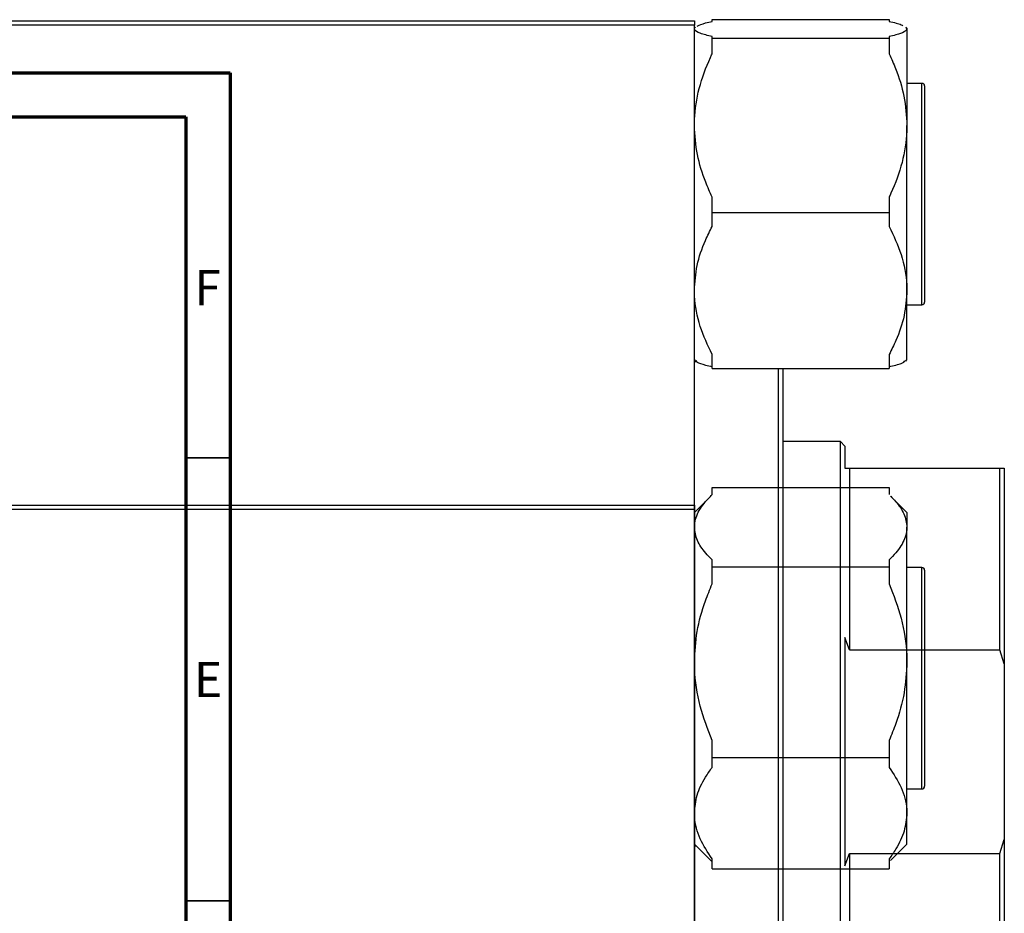
# Model space of a CAD drawing. Units: millimetres. Extents: x -24 to 502, y -168 to 298.
# Drawn here: x 391 to 502, y 197 to 298 of the extents above; entities that cross this region are included whole.
import ezdxf

# ---------------------------------------------------------------- set-up
doc = ezdxf.new("R2010")
doc.units = ezdxf.units.MM
doc.styles.add('SLDTEXTSTYLE0', font='TXT', dxfattribs={"width": 0.75})

msp = doc.modelspace()

# ---------------------------------------------------------------- linework, layer by layer
at = {"color": 7, "linetype": 'Continuous', "lineweight": 25}
for p, q in [((389.44, 297.85), (467.44, 297.85)), ((467.44, 297.35), (389.44, 297.35)), ((467.44, 297.85), (467.44, 297.35)), ((467.44, 133.35), (467.44, 297.35)), ((467.57, 297.15), (467.44, 297.03)), ((469.44, 297.8), (469.44, 297.99)), ((469.44, 297.99), (489.44, 297.99)), ((489.44, 297.99), (489.44, 297.8)), ((491.44, 297.03), (491.31, 297.16)), ((491.44, 296.94), (491.44, 297.03)), ((491.44, 296.94), (491.44, 286.05)), ((469.44, 295.89), (469.44, 296.08)), ((469.44, 294.13), (469.44, 295.89)), ((469.44, 295.89), (489.44, 295.89)), ((489.44, 296.08), (489.44, 295.89)), ((489.44, 295.89), (489.44, 294.13)), ((493.14, 290.8), (491.44, 290.8)), ((493.44, 290.5), (493.44, 266.1)), ((491.44, 267.41), (491.44, 286.05)), ((469.44, 276.21), (469.44, 277.96)), ((489.44, 277.96), (489.44, 276.21)), ((469.44, 274.64), (469.44, 276.21)), ((469.44, 276.21), (489.44, 276.21)), ((489.44, 276.21), (489.44, 274.64)), ((491.44, 259.58), (491.44, 267.41)), ((491.44, 265.8), (493.14, 265.8)), ((467.44, 259.58), (467.57, 259.45)), ((467.74, 259.35), (467.44, 259.35)), ((467.57, 259.45), (467.57, 259.45)), ((469.44, 258.62), (469.44, 260.19)), ((489.44, 260.19), (489.44, 258.62)), ((491.31, 259.45), (491.44, 259.58)), ((469.44, 258.62), (489.44, 258.62)), ((476.94, 172.09), (476.94, 258.62)), ((477.44, 258.62), (477.44, 172.09)), ((483.94, 250.35), (477.44, 250.35)), ((484.44, 249.85), (483.94, 250.35)), ((483.94, 180.35), (483.94, 250.35)), ((484.44, 249.85), (484.44, 247.35)), ((484.44, 247.35), (484.94, 247.35)), ((484.94, 247.35), (484.94, 226.84)), ((484.94, 247.35), (501.94, 247.35)), ((501.94, 226.84), (501.94, 247.35)), ((501.94, 247.35), (502.44, 247.35)), ((502.44, 247.35), (502.44, 225.26)), ((469.44, 244.36), (469.44, 245.15)), ((469.44, 245.15), (489.44, 245.15)), ((489.44, 245.15), (489.44, 244.36)), ((469.28, 244.2), (467.44, 242.36)), ((491.44, 242.36), (489.6, 244.2)), ((389.44, 243.19), (467.44, 243.19)), ((467.44, 242.69), (389.44, 242.69)), ((467.44, 243.19), (467.44, 242.69)), ((467.44, 242.69), (467.44, 78.69)), ((491.44, 242.36), (491.44, 240.68)), ((491.44, 225.45), (491.44, 240.68)), ((469.44, 236.21), (469.44, 237.01)), ((489.44, 237.01), (489.44, 236.21)), ((469.44, 234.29), (469.44, 236.21)), ((469.44, 236.21), (489.44, 236.21)), ((489.44, 236.21), (489.44, 234.29)), ((493.14, 236.14), (491.44, 236.14)), ((493.44, 235.84), (493.44, 211.44)), ((484.94, 226.84), (484.44, 228.25)), ((484.44, 228.25), (484.44, 202.46)), ((484.94, 226.84), (501.94, 226.84)), ((502.44, 225.26), (501.94, 226.84)), ((491.44, 208.4), (491.44, 225.45)), ((502.44, 225.26), (502.44, 205.44)), ((469.44, 214.69), (469.44, 216.61)), ((489.44, 216.61), (489.44, 214.69)), ((469.44, 214.69), (489.44, 214.69)), ((469.44, 213.57), (469.44, 214.69)), ((489.44, 214.69), (489.44, 213.57)), ((491.44, 211.14), (493.14, 211.14)), ((491.44, 204.91), (491.44, 208.4)), ((467.44, 204.91), (469.28, 203.07)), ((467.67, 204.69), (467.44, 204.69)), ((489.6, 203.07), (491.44, 204.91)), ((501.94, 203.86), (502.44, 205.44)), ((502.44, 205.44), (502.44, 183.35)), ((484.44, 202.46), (484.94, 203.86)), ((484.94, 203.86), (484.94, 183.35)), ((484.94, 203.86), (501.94, 203.86)), ((501.94, 183.35), (501.94, 203.86)), ((469.26, 203.09), (469.44, 202.91)), ((469.44, 202.12), (469.44, 203.24)), ((489.44, 203.24), (489.44, 202.12)), ((469.44, 202.12), (489.44, 202.12)), ((476.94, 119.25), (476.94, 202.12)), ((477.44, 202.12), (477.44, 119.25))]:
    msp.add_line(p, q, dxfattribs=at)
at = {"color": 7, "linetype": 'Continuous', "lineweight": 70}
for p, q in [((15, 292), (415, 292)), ((415, 292), (415, 5)), ((20, 287), (410, 287)), ((410, 287), (410, 10))]:
    msp.add_line(p, q, dxfattribs=at)
at = {"color": 8, "linetype": 'Continuous', "lineweight": 25}
for p, q in [((493.14, 265.8), (493.14, 290.8)), ((493.14, 211.14), (493.14, 236.14))]:
    msp.add_line(p, q, dxfattribs=at)
at = {"color": 7, "linetype": 'Continuous', "lineweight": 35}
for p, q in [((410, 248.5), (415, 248.5)), ((410, 198.5), (415, 198.5))]:
    msp.add_line(p, q, dxfattribs=at)
at = {"color": 7, "linetype": 'Continuous', "lineweight": 25}
for centre, start, end in [((493.14, 290.5), 0, 90), ((493.14, 266.1), 270, 0), ((493.14, 235.84), 0, 90), ((493.14, 211.44), 270, 360)]:
    msp.add_arc(centre, 0.3, start, end, dxfattribs=at)
for points, knots in [([(469.44, 296.08), (468.94, 296.2), (467.94, 296.45), (467.47, 296.75), (467.44, 296.91), (467.44, 296.94)], [0, 0, 0, 0, 0.450852, 0.915572, 1, 1, 1, 1]), ([(467.76, 297.27), (468.03, 297.39), (468.45, 297.57), (469.18, 297.74), (469.44, 297.8)], [0, 0, 0, 0, 0.633924, 1, 1, 1, 1]), ([(489.44, 297.8), (489.98, 297.67), (490.69, 297.51), (490.92, 297.34), (490.97, 297.3)], [0, 0, 0, 0, 0.771648, 1, 1, 1, 1]), ([(491.44, 296.94), (491.37, 296.82), (491.24, 296.6), (490.41, 296.31), (489.7, 296.14), (489.44, 296.08)], [0, 0, 0, 0, 0.380819, 0.773333, 1, 1, 1, 1]), ([(491.27, 297.11), (491.33, 297.08), (491.45, 297.02), (491.44, 296.96), (491.44, 296.94)], [0, 0, 0, 0, 0.578421, 1, 1, 1, 1]), ([(467.44, 286.05), (467.44, 286.27), (467.46, 287.67), (467.89, 290.29), (468.78, 292.72), (469.37, 293.99), (469.44, 294.13)], [0, 0, 0, 0, 0.079141, 0.504456, 0.944404, 1, 1, 1, 1]), ([(489.44, 294.13), (489.69, 293.58), (490.38, 292.03), (491.23, 289.34), (491.37, 287.15), (491.44, 286.05)], [0, 0, 0, 0, 0.215159, 0.602238, 1, 1, 1, 1]), ([(469.44, 277.96), (469.19, 278.51), (468.5, 280.07), (467.65, 282.76), (467.51, 284.94), (467.44, 286.05)], [0, 0, 0, 0, 0.215159, 0.602238, 1, 1, 1, 1]), ([(491.44, 286.05), (491.44, 285.83), (491.42, 284.43), (490.99, 281.81), (490.09, 279.37), (489.51, 278.1), (489.44, 277.96)], [0, 0, 0, 0, 0.079141, 0.504456, 0.944404, 1, 1, 1, 1]), ([(467.44, 267.41), (467.5, 268.36), (467.64, 270.28), (468.47, 272.69), (469.18, 274.12), (469.44, 274.64)], [0, 0, 0, 0, 0.380819, 0.773333, 1, 1, 1, 1]), ([(489.44, 274.64), (489.94, 273.59), (490.94, 271.47), (491.41, 268.98), (491.44, 267.62), (491.44, 267.41)], [0, 0, 0, 0, 0.450852, 0.915572, 1, 1, 1, 1]), ([(469.44, 260.19), (468.94, 261.23), (467.94, 263.36), (467.47, 265.84), (467.44, 267.2), (467.44, 267.41)], [0, 0, 0, 0, 0.450852, 0.915572, 1, 1, 1, 1]), ([(491.44, 267.41), (491.37, 266.47), (491.24, 264.54), (490.41, 262.13), (489.7, 260.71), (489.44, 260.19)], [0, 0, 0, 0, 0.380819, 0.773333, 1, 1, 1, 1]), ([(467.61, 259.49), (467.65, 259.44), (467.76, 259.27), (468.48, 259.04), (469.18, 258.87), (469.44, 258.81)], [0, 0, 0, 0, 0.226028, 0.716668, 1, 1, 1, 1]), ([(489.44, 258.81), (489.96, 258.93), (490.88, 259.15), (491.15, 259.39), (491.27, 259.49)], [0, 0, 0, 0, 0.563751, 1, 1, 1, 1]), ([(467.44, 240.68), (467.44, 240.78), (467.46, 241.42), (467.89, 242.61), (468.78, 243.71), (469.37, 244.29), (469.44, 244.36)], [0, 0, 0, 0, 0.079141, 0.504456, 0.944404, 1, 1, 1, 1]), ([(489.61, 244.18), (489.8, 243.99), (490.43, 243.34), (491.23, 242.18), (491.37, 241.18), (491.44, 240.68)], [0, 0, 0, 0, 0.173752, 0.581253, 1, 1, 1, 1]), ([(469.44, 237.01), (469.19, 237.26), (468.5, 237.96), (467.65, 239.19), (467.51, 240.18), (467.44, 240.68)], [0, 0, 0, 0, 0.215159, 0.602238, 1, 1, 1, 1]), ([(491.44, 240.68), (491.44, 240.58), (491.42, 239.94), (490.99, 238.76), (490.09, 237.65), (489.51, 237.07), (489.44, 237.01)], [0, 0, 0, 0, 0.0791413, 0.5044558, 0.9444044, 1, 1, 1, 1]), ([(467.44, 225.45), (467.5, 226.61), (467.64, 228.96), (468.47, 231.91), (469.18, 233.65), (469.44, 234.29)], [0, 0, 0, 0, 0.380819, 0.773333, 1, 1, 1, 1]), ([(489.44, 234.29), (489.94, 233.01), (490.94, 230.41), (491.41, 227.37), (491.44, 225.71), (491.44, 225.45)], [0, 0, 0, 0, 0.450852, 0.915572, 1, 1, 1, 1]), ([(469.44, 216.61), (468.94, 217.89), (467.94, 220.49), (467.47, 223.53), (467.44, 225.19), (467.44, 225.45)], [0, 0, 0, 0, 0.450852, 0.915572, 1, 1, 1, 1]), ([(491.44, 225.45), (491.37, 224.29), (491.24, 221.94), (490.41, 218.99), (489.7, 217.25), (489.44, 216.61)], [0, 0, 0, 0, 0.380819, 0.773333, 1, 1, 1, 1]), ([(467.44, 208.4), (467.5, 209.08), (467.64, 210.46), (468.47, 212.18), (469.18, 213.2), (469.44, 213.57)], [0, 0, 0, 0, 0.380819, 0.773333, 1, 1, 1, 1]), ([(489.44, 213.57), (489.94, 212.82), (490.94, 211.3), (491.41, 209.53), (491.44, 208.55), (491.44, 208.4)], [0, 0, 0, 0, 0.450852, 0.915572, 1, 1, 1, 1]), ([(469.44, 203.24), (468.94, 203.99), (467.94, 205.5), (467.47, 207.28), (467.44, 208.25), (467.44, 208.4)], [0, 0, 0, 0, 0.450852, 0.915572, 1, 1, 1, 1]), ([(491.44, 208.4), (491.37, 207.73), (491.24, 206.35), (490.41, 204.63), (489.7, 203.61), (489.44, 203.24)], [0, 0, 0, 0, 0.380819, 0.773333, 1, 1, 1, 1])]:
    msp.add_open_spline(points, degree=3, knots=knots, dxfattribs=at)

# ---------------------------------------------------------------- texts
at = {"color": 7, "linetype": 'Continuous', "lineweight": 0, "char_height": 3.97, "attachment_point": 2, "style": 'SLDTEXTSTYLE0'}
for s, insert in [('F', (412.46, 269.72)), ('E', (412.51, 225.47))]:
    msp.add_mtext(s, dxfattribs=dict(at, insert=insert))

doc.saveas('drawing.dxf')
